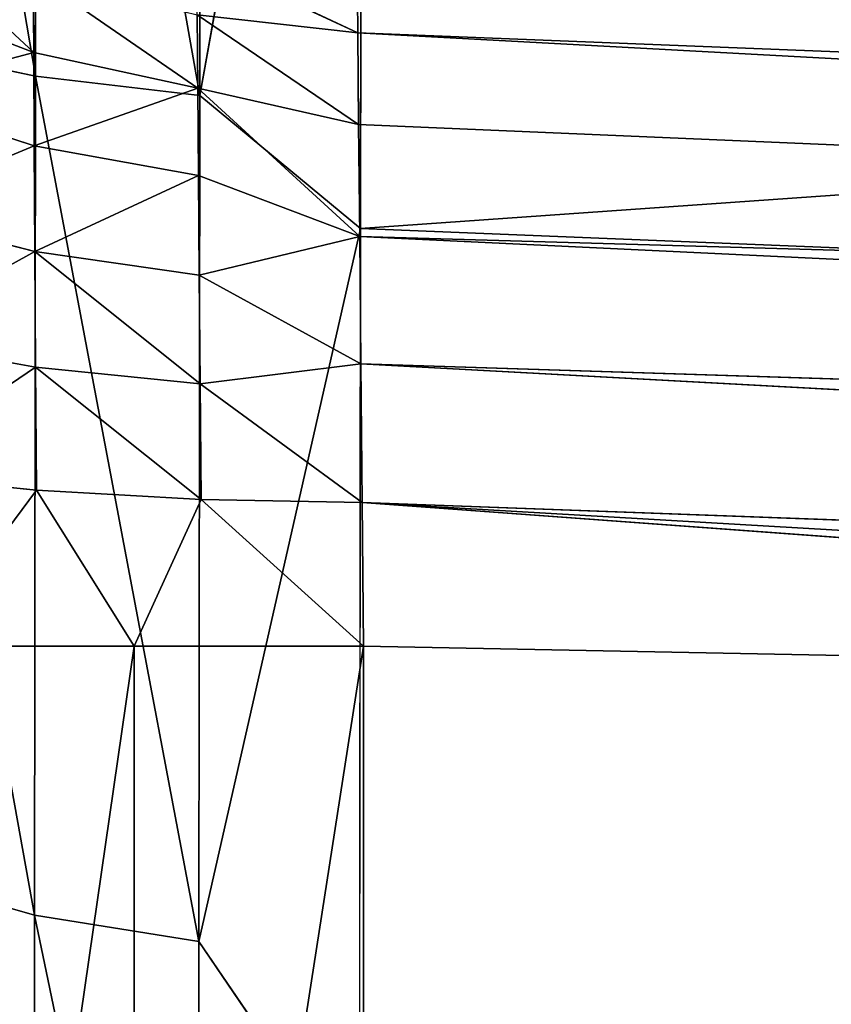
# Model space of a CAD drawing. Extents: x -732 to 348, y -1090 to 156.
# Drawn here: x -728 to -723, y -699 to -693 of the extents above; entities that cross this region are included whole.
import ezdxf

# ---------------------------------------------------------------- set-up
doc = ezdxf.new("R2010")
doc.units = 0
doc.header["$LTSCALE"] = 25.4
doc.layers.get('0').update_dxf_attribs({"color": 13, "linetype": 'CONTINUOUS'})

# ---------------------------------------------------------------- blocks, each defined once
blk = doc.blocks.new('GRUPUJ_1')
at = {"color": 0}
for p, q in [((3.783, 402.7861, 491.1452), (3.7777, 396.6544, 488.9889)), ((3.783, 402.7861, 491.1452), (3.7777, 396.6544, 488.9889)), ((107.219, 402.7621, 492.7633), (5.9801, 395.6225, 488.9832)), ((107.219, 402.7621, 492.7633), (5.9801, 395.6225, 488.9832)), ((4.8979, 402.7045, 491.4573), (4.8915, 396.5225, 489.2842)), ((4.8979, 402.7045, 491.4573), (4.8915, 396.5225, 489.2842)), ((5.9884, 402.6787, 491.556), (4.8915, 396.5225, 489.2842)), ((5.9884, 402.6787, 491.556), (4.8915, 396.5225, 489.2842)), ((5.9884, 402.6787, 491.556), (5.9801, 395.6225, 488.9832)), ((5.9884, 402.6787, 491.556), (5.9801, 395.6225, 488.9832)), ((4.8709, 397.4602, 22.0731), (5.9616, 396.9473, 22.782)), ((4.8709, 397.4602, 22.0731), (5.9616, 396.9473, 22.782)), ((5.9616, 396.9473, 22.782), (5.9574, 397.4105, 21.9176)), ((5.9616, 396.9473, 22.782), (5.9574, 397.4105, 21.9176)), ((3.7634, 397.3435, 22.9666), (3.7666, 396.8147, 23.6497)), ((3.7634, 397.3435, 22.9666), (3.7666, 396.8147, 23.6497)), ((2.6983, 397.2286, 24.0254), (3.7666, 396.8147, 23.6497)), ((2.6983, 397.2286, 24.0254), (3.7666, 396.8147, 23.6497)), ((5.9673, 396.3269, 23.5369), (4.874, 397.0706, 22.7887)), ((4.8779, 396.5738, 23.4311), (4.874, 397.0706, 22.7887)), ((5.9616, 396.9473, 22.782), (4.874, 397.0706, 22.7887)), ((5.9673, 396.3269, 23.5369), (4.874, 397.0706, 22.7887)), ((5.9616, 396.9473, 22.782), (4.874, 397.0706, 22.7887)), ((4.8779, 396.5738, 23.4311), (4.874, 397.0706, 22.7887)), ((5.9673, 396.3269, 23.5369), (5.9616, 396.9473, 22.782)), ((60.2331, 394.7996, 22.5), (5.9616, 396.9473, 22.782)), ((60.1713, 394.0074, 23.5355), (5.9616, 396.9473, 22.782)), ((60.1713, 394.0074, 23.5355), (5.9616, 396.9473, 22.782)), ((5.9673, 396.3269, 23.5369), (5.9616, 396.9473, 22.782)), ((60.2331, 394.7996, 22.5), (5.9616, 396.9473, 22.782)), ((2.7065, 396.8819, 488.4794), (3.7777, 396.6544, 488.9889)), ((2.7065, 396.8819, 488.4794), (3.7777, 396.6544, 488.9889)), ((3.7666, 396.8147, 23.6497), (3.7704, 396.1832, 24.2408)), ((3.7666, 396.8147, 23.6497), (3.7704, 396.1832, 24.2408)), ((3.7666, 396.8147, 23.6497), (4.8779, 396.5738, 23.4311)), ((3.7666, 396.8147, 23.6497), (4.8779, 396.5738, 23.4311)), ((3.7777, 396.6544, 488.9889), (3.7728, 390.9696, 485.8657)), ((3.7777, 396.6544, 488.9889), (3.7728, 390.9696, 485.8657)), ((3.7777, 396.6544, 488.9889), (4.8915, 396.5225, 489.2842)), ((3.7777, 396.6544, 488.9889), (4.8915, 396.5225, 489.2842)), ((2.7011, 396.532, 24.6771), (3.7704, 396.1832, 24.2408)), ((2.7011, 396.532, 24.6771), (3.7704, 396.1832, 24.2408)), ((5.9673, 396.3269, 23.5369), (4.8779, 396.5738, 23.4311)), ((5.9743, 395.5672, 24.1595), (4.8779, 396.5738, 23.4311)), ((4.8826, 395.9805, 23.9872), (4.8779, 396.5738, 23.4311)), ((5.9673, 396.3269, 23.5369), (4.8779, 396.5738, 23.4311)), ((5.9743, 395.5672, 24.1595), (4.8779, 396.5738, 23.4311)), ((4.8826, 395.9805, 23.9872), (4.8779, 396.5738, 23.4311)), ((4.8915, 396.5225, 489.2842), (4.8854, 390.7908, 486.1362)), ((4.8915, 396.5225, 489.2842), (4.8854, 390.7908, 486.1362)), ((5.9801, 395.6225, 488.9832), (4.8915, 396.5225, 489.2842)), ((5.9801, 395.6225, 488.9832), (4.8915, 396.5225, 489.2842)), ((5.9743, 395.5672, 24.1595), (5.9673, 396.3269, 23.5369)), ((60.1713, 394.0074, 23.5355), (5.9673, 396.3269, 23.5369)), ((60.1713, 394.0074, 23.5355), (5.9673, 396.3269, 23.5369)), ((5.9743, 395.5672, 24.1595), (5.9673, 396.3269, 23.5369)), ((3.7748, 395.4659, 24.7239), (3.7704, 396.1832, 24.2408)), ((3.7704, 396.1832, 24.2408), (4.8826, 395.9805, 23.9872)), ((3.7704, 396.1832, 24.2408), (4.8826, 395.9805, 23.9872)), ((3.7748, 395.4659, 24.7239), (3.7704, 396.1832, 24.2408)), ((5.9743, 395.5672, 24.1595), (4.8826, 395.9805, 23.9872)), ((5.9743, 395.5672, 24.1595), (4.8826, 395.9805, 23.9872)), ((4.888, 395.3063, 24.442), (4.8826, 395.9805, 23.9872)), ((4.888, 395.3063, 24.442), (4.8826, 395.9805, 23.9872)), ((3.7748, 395.4659, 24.7239), (2.7044, 395.7408, 25.2097)), ((3.7748, 395.4659, 24.7239), (2.7044, 395.7408, 25.2097)), ((5.9801, 395.6225, 488.9832), (4.8854, 390.7908, 486.1362)), ((5.9801, 395.6225, 488.9832), (4.8854, 390.7908, 486.1362)), ((5.9801, 395.6225, 488.9832), (5.9724, 389.1983, 485.1562)), ((5.9801, 395.6225, 488.9832), (5.9724, 389.1983, 485.1562)), ((120.0867, 390.9608, 490.8444), (5.9801, 395.6225, 488.9832)), ((120.0867, 390.9608, 490.8444), (5.9801, 395.6225, 488.9832)), ((5.9743, 395.5672, 24.1595), (4.888, 395.3063, 24.442)), ((5.9743, 395.5672, 24.1595), (4.888, 395.3063, 24.442)), ((5.9822, 394.7058, 24.6195), (5.9743, 395.5672, 24.1595)), ((60.0907, 392.975, 24.3301), (5.9743, 395.5672, 24.1595)), ((5.9822, 394.7058, 24.6195), (5.9743, 395.5672, 24.1595)), ((60.1713, 394.0074, 23.5355), (5.9743, 395.5672, 24.1595)), ((60.0907, 392.975, 24.3301), (5.9743, 395.5672, 24.1595)), ((60.1713, 394.0074, 23.5355), (5.9743, 395.5672, 24.1595)), ((4.888, 395.3063, 24.442), (3.7748, 395.4659, 24.7239)), ((4.8939, 394.5696, 24.7833), (3.7748, 395.4659, 24.7239)), ((3.7797, 394.6821, 25.0862), (3.7748, 395.4659, 24.7239)), ((4.8939, 394.5696, 24.7833), (3.7748, 395.4659, 24.7239)), ((4.888, 395.3063, 24.442), (3.7748, 395.4659, 24.7239)), ((3.7797, 394.6821, 25.0862), (3.7748, 395.4659, 24.7239)), ((4.8939, 394.5696, 24.7833), (4.888, 395.3063, 24.442)), ((5.9822, 394.7058, 24.6195), (4.888, 395.3063, 24.442)), ((4.8939, 394.5696, 24.7833), (4.888, 395.3063, 24.442)), ((5.9822, 394.7058, 24.6195), (4.888, 395.3063, 24.442)), ((3.7797, 394.6821, 25.0862), (2.708, 394.8764, 25.6091)), ((3.7797, 394.6821, 25.0862), (2.708, 394.8764, 25.6091)), ((4.8939, 394.5696, 24.7833), (3.7797, 394.6821, 25.0862)), ((4.9002, 393.7863, 25.0039), (3.7797, 394.6821, 25.0862)), ((4.8939, 394.5696, 24.7833), (3.7797, 394.6821, 25.0862)), ((3.7848, 393.8491, 25.32), (3.7797, 394.6821, 25.0862)), ((4.9002, 393.7863, 25.0039), (3.7797, 394.6821, 25.0862)), ((3.7848, 393.8491, 25.32), (3.7797, 394.6821, 25.0862)), ((5.9822, 394.7058, 24.6195), (4.8939, 394.5696, 24.7833)), ((5.9822, 394.7058, 24.6195), (4.8939, 394.5696, 24.7833)), ((5.9909, 393.7665, 24.9042), (5.9822, 394.7058, 24.6195)), ((60.0907, 392.975, 24.3301), (5.9822, 394.7058, 24.6195)), ((59.9969, 391.7728, 24.8296), (5.9822, 394.7058, 24.6195)), ((5.9909, 393.7665, 24.9042), (5.9822, 394.7058, 24.6195)), ((60.0907, 392.975, 24.3301), (5.9822, 394.7058, 24.6195)), ((59.9969, 391.7728, 24.8296), (5.9822, 394.7058, 24.6195)), ((4.9002, 393.7863, 25.0039), (4.8939, 394.5696, 24.7833)), ((5.9909, 393.7665, 24.9042), (4.8939, 394.5696, 24.7833)), ((4.9002, 393.7863, 25.0039), (4.8939, 394.5696, 24.7833)), ((5.9909, 393.7665, 24.9042), (4.8939, 394.5696, 24.7833)), ((3.7848, 393.8491, 25.32), (2.7118, 393.9577, 25.8666)), ((3.7848, 393.8491, 25.32), (2.7118, 393.9577, 25.8666)), ((3, 392.7924, 25.8038), (3.7848, 393.8491, 25.32)), ((3, 392.7924, 25.8038), (3.7848, 393.8491, 25.32)), ((4.4471, 392.7924, 25.2044), (3.7848, 393.8491, 25.32)), ((4.4471, 392.7924, 25.2044), (3.7848, 393.8491, 25.32)), ((4.9002, 393.7863, 25.0039), (3.7848, 393.8491, 25.32)), ((4.9002, 393.7863, 25.0039), (3.7848, 393.8491, 25.32)), ((4.4471, 392.7924, 25.2044), (4.9002, 393.7863, 25.0039)), ((4.4471, 392.7924, 25.2044), (4.9002, 393.7863, 25.0039)), ((5.9909, 393.7665, 24.9042), (4.9002, 393.7863, 25.0039)), ((6, 392.7924, 25), (4.9002, 393.7863, 25.0039)), ((6, 392.7924, 25), (4.9002, 393.7863, 25.0039)), ((5.9909, 393.7665, 24.9042), (4.9002, 393.7863, 25.0039)), ((6, 392.7924, 25), (5.9909, 393.7665, 24.9042)), ((59.9969, 391.7728, 24.8296), (5.9909, 393.7665, 24.9042)), ((41.9505, 391.6721, 25), (5.9909, 393.7665, 24.9042)), ((59.9969, 391.7728, 24.8296), (5.9909, 393.7665, 24.9042)), ((6, 392.7924, 25), (5.9909, 393.7665, 24.9042)), ((23.9818, 392.4422, 25), (5.9909, 393.7665, 24.9042)), ((41.9505, 391.6721, 25), (5.9909, 393.7665, 24.9042)), ((23.9818, 392.4422, 25), (5.9909, 393.7665, 24.9042)), ((4.4471, 392.7924, 25.2044), (3, 392.7924, 25.8038)), ((4.4471, 392.7924, 25.2044), (3, 392.7924, 25.8038)), ((6, 392.7924, 25), (4.4471, 392.7924, 25.2044)), ((4.4471, 392.7924, 25.2044), (4.4471, 382.792, 25.2044)), ((6, 392.7924, 25), (4.4471, 392.7924, 25.2044)), ((4.4471, 392.7924, 25.2044), (4.4471, 382.792, 25.2044)), ((6, 392.7924, 25), (6, 382.792, 25)), ((6, 392.7924, 25), (6, 382.792, 25)), ((23.9818, 392.4422, 25), (6, 392.7924, 25)), ((23.9818, 392.4422, 25), (6, 392.7924, 25)), ((2.7029, 391.2776, 485.3999), (3.7728, 390.9696, 485.8657)), ((2.7029, 391.2776, 485.3999), (3.7728, 390.9696, 485.8657)), ((3.7728, 390.9696, 485.8657), (3.7683, 385.8646, 481.8497)), ((3.7728, 390.9696, 485.8657), (3.7683, 385.8646, 481.8497)), ((3.7728, 390.9696, 485.8657), (4.8854, 390.7908, 486.1362)), ((3.7728, 390.9696, 485.8657), (4.8854, 390.7908, 486.1362)), ((4.8854, 390.7908, 486.1362), (4.8799, 385.6434, 482.0878)), ((4.8854, 390.7908, 486.1362), (4.8799, 385.6434, 482.0878)), ((5.9724, 389.1983, 485.1562), (4.8854, 390.7908, 486.1362)), ((5.9724, 389.1983, 485.1562), (4.8854, 390.7908, 486.1362))]:
    blk.add_line(p, q, dxfattribs=at)
at = {"color": 7}
mesh = blk.add_polyface(dxfattribs=at)
corners = [(624.0475, 143.9871, 25), (630.67, 75.7145, 25), (630.6604, 69.6986, 25), (631.5514, 137.7759, 25), (632.1164, 81.554, 25), (637.3314, 129.9351, 25), (634.916, 86.8789, 25), (635.8712, 88.8202, 25), (636.9908, 90.6716, 25), (638.2757, 92.4132, 25), (641.0449, 120.9296, 25), (641.5265, 101.5985, 25), (642.4714, 111.2936, 25), (23.9818, 392.4422, 25), (6, 382.792, 25), (6, 392.7924, 25), (117.5082, 373.6765, 25), (41.9505, 391.6721, 25), (59.8963, 390.4826, 25), (65.9697, 390.7501, 25), (71.7989, 392.4757, 25), (77.0394, 395.5572, 25), (81.3811, 399.8125, 25), (84.5673, 404.9899, 25), (90.0625, 413.7635, 25), (97.6252, 420.8329, 25), (106.7488, 425.7248, 25), (116.8224, 428.1114, 25), (127.171, 427.8328, 25), (164.9124, 381.6756, 25), (168.9477, 377.1288, 25), (173.9612, 373.6904, 25), (226.4699, 348.289, 25), (137.1016, 424.9078, 25), (162.0938, 387.0621, 25), (145.9489, 419.5322, 25), (153.1203, 412.0662, 25), (158.1356, 403.0097, 25), (160.6586, 392.9695, 25), (179.6564, 371.5637, 25), (285.2831, 338.0175, 25), (330.5237, 307.1797, 25), (385, 289.6553, 25), (427.4148, 251.2397, 25), (476.7413, 227.479, 25), (515.0433, 181.681, 25), (558.6066, 152.7767, 25), (591.5104, 100.0112, 25), (563.2959, 148.9079, 25), (568.7804, 146.2853, 25), (574.7358, 145.064, 25), (580.8098, 145.3162, 25), (595.9912, 149.7668, 25), (655.1588, 8, 25), (632.0883, 63.8546, 25), (605.7241, 150.1658, 25), (615.2648, 148.2004, 25), (634.8709, 58.5209, 25), (644.8739, 43.5741, 25), (654.5252, 28.3978, 25), (663.8193, 13.0002, 25)]
mesh.append_faces([[corners[k] for k in face] for face in [(11, 10, 12), (13, 14, 15), (34, 37, 38), (53, 59, 60)]], dxfattribs={"vtx0": -1, "color": 7})
mesh.append_faces([[corners[k] for k in face] for face in [(1, 3, 4), (4, 5, 6), (6, 5, 7), (7, 5, 8), (8, 5, 9), (9, 10, 11), (14, 13, 16), (16, 31, 32), (29, 33, 34), (32, 40, 41), (41, 42, 43), (43, 44, 45), (45, 46, 47), (47, 52, 53), (54, 55, 2)]], dxfattribs={"vtx0": -1, "vtx1": -1, "color": 7})
mesh.append_faces([[corners[k] for k in face] for face in [(16, 28, 29), (53, 52, 54)]], dxfattribs={"vtx0": -1, "vtx1": -1, "vtx2": -1, "color": 7})
mesh.append_faces([[corners[k] for k in face] for face in [(0, 1, 2), (1, 0, 3), (4, 3, 5), (9, 5, 10), (16, 13, 17), (16, 17, 18), (16, 18, 19), (16, 19, 20), (16, 20, 21), (16, 21, 22), (16, 22, 23), (16, 23, 24), (16, 24, 25), (16, 25, 26), (16, 26, 27), (16, 27, 28), (16, 29, 30), (16, 30, 31), (29, 28, 33), (34, 33, 35), (34, 35, 36), (34, 36, 37), (32, 31, 39), (32, 39, 40), (41, 40, 42), (43, 42, 44), (45, 44, 46), (47, 46, 48), (47, 48, 49), (47, 49, 50), (47, 50, 51), (47, 51, 52), (54, 52, 55), (2, 55, 56), (2, 56, 0), (53, 54, 57), (53, 57, 58), (53, 58, 59)]], dxfattribs={"vtx0": -1, "vtx2": -1, "color": 7})
mesh = blk.add_polyface(dxfattribs=at)
corners = [(3.7777, 396.6544, 488.9889), (2.7105, 402.9271, 490.6058), (2.7065, 396.8819, 488.4794), (3.783, 402.7861, 491.1452)]
mesh.append_faces([[corners[k] for k in face] for face in [(0, 1, 2), (1, 0, 3)]], dxfattribs={"vtx0": -1, "color": 7})
mesh = blk.add_polyface(dxfattribs=at)
corners = [(4.8915, 396.5225, 489.2842), (3.783, 402.7861, 491.1452), (3.7777, 396.6544, 488.9889), (4.8979, 402.7045, 491.4573)]
mesh.append_faces([[corners[k] for k in face] for face in [(0, 1, 2), (1, 0, 3)]], dxfattribs={"vtx0": -1, "color": 7})
mesh = blk.add_polyface(dxfattribs=at)
corners = [(120.0867, 390.9608, 490.8444), (107.219, 402.7621, 492.7633), (5.9801, 395.6225, 488.9832)]
mesh.append_faces([[corners[k] for k in face] for face in [(0, 1, 2)]], dxfattribs={"color": 7})
mesh = blk.add_polyface(dxfattribs=at)
corners = [(107.219, 402.7621, 492.7633), (5.9884, 402.6787, 491.556), (5.9801, 395.6225, 488.9832)]
mesh.append_faces([[corners[k] for k in face] for face in [(0, 1, 2)]], dxfattribs={"color": 7})
mesh = blk.add_polyface(dxfattribs=at)
corners = [(5.9884, 402.6787, 491.556), (4.8979, 402.7045, 491.4573), (4.8915, 396.5225, 489.2842)]
mesh.append_faces([[corners[k] for k in face] for face in [(0, 1, 2)]], dxfattribs={"color": 7})
mesh = blk.add_polyface(dxfattribs=at)
corners = [(5.9884, 402.6787, 491.556), (4.8915, 396.5225, 489.2842), (5.9801, 395.6225, 488.9832)]
mesh.append_faces([[corners[k] for k in face] for face in [(0, 1, 2)]], dxfattribs={"color": 7})
mesh = blk.add_polyface(dxfattribs=at)
corners = [(42.0704, 396.7679, 4.0311), (5.9628, 397.9632, 3.7059), (41.9855, 397.0556, 3.0942)]
mesh.append_faces([[corners[k] for k in face] for face in [(0, 1, 2)]], dxfattribs={"color": 7})
mesh = blk.add_polyface(dxfattribs=at)
corners = [(30.1188, 397.2303, 5), (5.9628, 397.9632, 3.7059), (42.0704, 396.7679, 4.0311)]
mesh.append_faces([[corners[k] for k in face] for face in [(0, 1, 2)]], dxfattribs={"color": 7})
mesh = blk.add_polyface(dxfattribs=at)
corners = [(3.7666, 396.8147, 23.6497), (2.6959, 397.812, 23.272), (3.7634, 397.3435, 22.9666), (2.6983, 397.2286, 24.0254)]
mesh.append_faces([[corners[k] for k in face] for face in [(0, 1, 2), (1, 0, 3)]], dxfattribs={"vtx0": -1, "color": 7})
mesh = blk.add_polyface(dxfattribs=at)
corners = [(5.9548, 397.6959, 20.9797), (24.0808, 397.4415, 20), (42.1946, 396.6662, 20)]
mesh.append_faces([[corners[k] for k in face] for face in [(0, 1, 2)]], dxfattribs={"color": 7})
mesh = blk.add_polyface(dxfattribs=at)
corners = [(60.2719, 395.2976, 21.2941), (5.9548, 397.6959, 20.9797), (42.1946, 396.6662, 20)]
mesh.append_faces([[corners[k] for k in face] for face in [(0, 1, 2)]], dxfattribs={"color": 7})
mesh = blk.add_polyface(dxfattribs=at)
corners = [(5.9574, 397.4105, 21.9176), (5.9548, 397.6959, 20.9797), (60.2719, 395.2976, 21.2941)]
mesh.append_faces([[corners[k] for k in face] for face in [(0, 1, 2)]], dxfattribs={"color": 7})
mesh = blk.add_polyface(dxfattribs=at)
corners = [(4.874, 397.0706, 22.7887), (4.8709, 397.4602, 22.0731), (5.9616, 396.9473, 22.782)]
mesh.append_faces([[corners[k] for k in face] for face in [(0, 1, 2)]], dxfattribs={"color": 7})
mesh = blk.add_polyface(dxfattribs=at)
corners = [(5.9616, 396.9473, 22.782), (4.8709, 397.4602, 22.0731), (5.9574, 397.4105, 21.9176)]
mesh.append_faces([[corners[k] for k in face] for face in [(0, 1, 2)]], dxfattribs={"color": 7})
mesh = blk.add_polyface(dxfattribs=at)
corners = [(5.9616, 396.9473, 22.782), (5.9574, 397.4105, 21.9176), (60.2331, 394.7996, 22.5)]
mesh.append_faces([[corners[k] for k in face] for face in [(0, 1, 2)]], dxfattribs={"color": 7})
mesh = blk.add_polyface(dxfattribs=at)
corners = [(60.2331, 394.7996, 22.5), (5.9574, 397.4105, 21.9176), (60.2719, 395.2976, 21.2941)]
mesh.append_faces([[corners[k] for k in face] for face in [(0, 1, 2)]], dxfattribs={"color": 7})
mesh = blk.add_polyface(dxfattribs=at)
corners = [(4.8779, 396.5738, 23.4311), (3.7634, 397.3435, 22.9666), (4.874, 397.0706, 22.7887), (3.7666, 396.8147, 23.6497)]
mesh.append_faces([[corners[k] for k in face] for face in [(0, 1, 2), (1, 0, 3)]], dxfattribs={"vtx0": -1, "color": 7})
mesh = blk.add_polyface(dxfattribs=at)
corners = [(3.7666, 396.8147, 23.6497), (2.7011, 396.532, 24.6771), (2.6983, 397.2286, 24.0254), (3.7704, 396.1832, 24.2408)]
mesh.append_faces([[corners[k] for k in face] for face in [(0, 1, 2), (1, 0, 3)]], dxfattribs={"vtx0": -1, "color": 7})
mesh = blk.add_polyface(dxfattribs=at)
corners = [(5.9673, 396.3269, 23.5369), (4.8779, 396.5738, 23.4311), (4.874, 397.0706, 22.7887)]
mesh.append_faces([[corners[k] for k in face] for face in [(0, 1, 2)]], dxfattribs={"color": 7})
mesh = blk.add_polyface(dxfattribs=at)
corners = [(5.9673, 396.3269, 23.5369), (4.874, 397.0706, 22.7887), (5.9616, 396.9473, 22.782)]
mesh.append_faces([[corners[k] for k in face] for face in [(0, 1, 2)]], dxfattribs={"color": 7})
mesh = blk.add_polyface(dxfattribs=at)
corners = [(60.1713, 394.0074, 23.5355), (5.9616, 396.9473, 22.782), (60.2331, 394.7996, 22.5)]
mesh.append_faces([[corners[k] for k in face] for face in [(0, 1, 2)]], dxfattribs={"color": 7})
mesh = blk.add_polyface(dxfattribs=at)
corners = [(5.9673, 396.3269, 23.5369), (5.9616, 396.9473, 22.782), (60.1713, 394.0074, 23.5355)]
mesh.append_faces([[corners[k] for k in face] for face in [(0, 1, 2)]], dxfattribs={"color": 7})
mesh = blk.add_polyface(dxfattribs=at)
corners = [(3.7728, 390.9696, 485.8657), (2.7065, 396.8819, 488.4794), (2.7029, 391.2776, 485.3999), (3.7777, 396.6544, 488.9889)]
mesh.append_faces([[corners[k] for k in face] for face in [(0, 1, 2), (1, 0, 3)]], dxfattribs={"vtx0": -1, "color": 7})
mesh = blk.add_polyface(dxfattribs=at)
corners = [(4.8779, 396.5738, 23.4311), (3.7704, 396.1832, 24.2408), (3.7666, 396.8147, 23.6497), (4.8826, 395.9805, 23.9872)]
mesh.append_faces([[corners[k] for k in face] for face in [(0, 1, 2), (1, 0, 3)]], dxfattribs={"vtx0": -1, "color": 7})
mesh = blk.add_polyface(dxfattribs=at)
corners = [(4.8854, 390.7908, 486.1362), (3.7777, 396.6544, 488.9889), (3.7728, 390.9696, 485.8657), (4.8915, 396.5225, 489.2842)]
mesh.append_faces([[corners[k] for k in face] for face in [(0, 1, 2), (1, 0, 3)]], dxfattribs={"vtx0": -1, "color": 7})
mesh = blk.add_polyface(dxfattribs=at)
corners = [(3.7704, 396.1832, 24.2408), (2.7044, 395.7408, 25.2097), (2.7011, 396.532, 24.6771), (3.7748, 395.4659, 24.7239)]
mesh.append_faces([[corners[k] for k in face] for face in [(0, 1, 2), (1, 0, 3)]], dxfattribs={"vtx0": -1, "color": 7})
mesh = blk.add_polyface(dxfattribs=at)
corners = [(5.9743, 395.5672, 24.1595), (4.8826, 395.9805, 23.9872), (4.8779, 396.5738, 23.4311)]
mesh.append_faces([[corners[k] for k in face] for face in [(0, 1, 2)]], dxfattribs={"color": 7})
mesh = blk.add_polyface(dxfattribs=at)
corners = [(5.9743, 395.5672, 24.1595), (4.8779, 396.5738, 23.4311), (5.9673, 396.3269, 23.5369)]
mesh.append_faces([[corners[k] for k in face] for face in [(0, 1, 2)]], dxfattribs={"color": 7})
mesh = blk.add_polyface(dxfattribs=at)
corners = [(5.9801, 395.6225, 488.9832), (4.8915, 396.5225, 489.2842), (4.8854, 390.7908, 486.1362)]
mesh.append_faces([[corners[k] for k in face] for face in [(0, 1, 2)]], dxfattribs={"color": 7})
mesh = blk.add_polyface(dxfattribs=at)
corners = [(60.1713, 394.0074, 23.5355), (5.9743, 395.5672, 24.1595), (5.9673, 396.3269, 23.5369)]
mesh.append_faces([[corners[k] for k in face] for face in [(0, 1, 2)]], dxfattribs={"color": 7})
mesh = blk.add_polyface(dxfattribs=at)
corners = [(4.8826, 395.9805, 23.9872), (3.7748, 395.4659, 24.7239), (3.7704, 396.1832, 24.2408), (4.888, 395.3063, 24.442)]
mesh.append_faces([[corners[k] for k in face] for face in [(0, 1, 2), (1, 0, 3)]], dxfattribs={"vtx0": -1, "color": 7})
mesh = blk.add_polyface(dxfattribs=at)
corners = [(5.9743, 395.5672, 24.1595), (4.888, 395.3063, 24.442), (4.8826, 395.9805, 23.9872)]
mesh.append_faces([[corners[k] for k in face] for face in [(0, 1, 2)]], dxfattribs={"color": 7})
mesh = blk.add_polyface(dxfattribs=at)
corners = [(3.7748, 395.4659, 24.7239), (2.708, 394.8764, 25.6091), (2.7044, 395.7408, 25.2097), (3.7797, 394.6821, 25.0862)]
mesh.append_faces([[corners[k] for k in face] for face in [(0, 1, 2), (1, 0, 3)]], dxfattribs={"vtx0": -1, "color": 7})
mesh = blk.add_polyface(dxfattribs=at)
corners = [(5.9801, 395.6225, 488.9832), (4.8854, 390.7908, 486.1362), (5.9724, 389.1983, 485.1562)]
mesh.append_faces([[corners[k] for k in face] for face in [(0, 1, 2)]], dxfattribs={"color": 7})
mesh = blk.add_polyface(dxfattribs=at)
corners = [(120.0867, 390.9608, 490.8444), (5.9801, 395.6225, 488.9832), (5.9724, 389.1983, 485.1562)]
mesh.append_faces([[corners[k] for k in face] for face in [(0, 1, 2)]], dxfattribs={"color": 7})
mesh = blk.add_polyface(dxfattribs=at)
corners = [(5.9822, 394.7058, 24.6195), (4.888, 395.3063, 24.442), (5.9743, 395.5672, 24.1595)]
mesh.append_faces([[corners[k] for k in face] for face in [(0, 1, 2)]], dxfattribs={"color": 7})
mesh = blk.add_polyface(dxfattribs=at)
corners = [(60.0907, 392.975, 24.3301), (5.9822, 394.7058, 24.6195), (5.9743, 395.5672, 24.1595)]
mesh.append_faces([[corners[k] for k in face] for face in [(0, 1, 2)]], dxfattribs={"color": 7})
mesh = blk.add_polyface(dxfattribs=at)
corners = [(60.1713, 394.0074, 23.5355), (60.0907, 392.975, 24.3301), (5.9743, 395.5672, 24.1595)]
mesh.append_faces([[corners[k] for k in face] for face in [(0, 1, 2)]], dxfattribs={"color": 7})
mesh = blk.add_polyface(dxfattribs=at)
corners = [(4.8939, 394.5696, 24.7833), (3.7797, 394.6821, 25.0862), (3.7748, 395.4659, 24.7239)]
mesh.append_faces([[corners[k] for k in face] for face in [(0, 1, 2)]], dxfattribs={"color": 7})
mesh = blk.add_polyface(dxfattribs=at)
corners = [(4.8939, 394.5696, 24.7833), (3.7748, 395.4659, 24.7239), (4.888, 395.3063, 24.442)]
mesh.append_faces([[corners[k] for k in face] for face in [(0, 1, 2)]], dxfattribs={"color": 7})
mesh = blk.add_polyface(dxfattribs=at)
corners = [(5.9822, 394.7058, 24.6195), (4.8939, 394.5696, 24.7833), (4.888, 395.3063, 24.442)]
mesh.append_faces([[corners[k] for k in face] for face in [(0, 1, 2)]], dxfattribs={"color": 7})
mesh = blk.add_polyface(dxfattribs=at)
corners = [(3.7797, 394.6821, 25.0862), (2.7118, 393.9577, 25.8666), (2.708, 394.8764, 25.6091), (3.7848, 393.8491, 25.32)]
mesh.append_faces([[corners[k] for k in face] for face in [(0, 1, 2), (1, 0, 3)]], dxfattribs={"vtx0": -1, "color": 7})
mesh = blk.add_polyface(dxfattribs=at)
corners = [(4.9002, 393.7863, 25.0039), (3.7797, 394.6821, 25.0862), (4.8939, 394.5696, 24.7833)]
mesh.append_faces([[corners[k] for k in face] for face in [(0, 1, 2)]], dxfattribs={"color": 7})
mesh = blk.add_polyface(dxfattribs=at)
corners = [(4.9002, 393.7863, 25.0039), (3.7848, 393.8491, 25.32), (3.7797, 394.6821, 25.0862)]
mesh.append_faces([[corners[k] for k in face] for face in [(0, 1, 2)]], dxfattribs={"color": 7})
mesh = blk.add_polyface(dxfattribs=at)
corners = [(5.9909, 393.7665, 24.9042), (4.8939, 394.5696, 24.7833), (5.9822, 394.7058, 24.6195)]
mesh.append_faces([[corners[k] for k in face] for face in [(0, 1, 2)]], dxfattribs={"color": 7})
mesh = blk.add_polyface(dxfattribs=at)
corners = [(59.9969, 391.7728, 24.8296), (5.9909, 393.7665, 24.9042), (5.9822, 394.7058, 24.6195)]
mesh.append_faces([[corners[k] for k in face] for face in [(0, 1, 2)]], dxfattribs={"color": 7})
mesh = blk.add_polyface(dxfattribs=at)
corners = [(60.0907, 392.975, 24.3301), (59.9969, 391.7728, 24.8296), (5.9822, 394.7058, 24.6195)]
mesh.append_faces([[corners[k] for k in face] for face in [(0, 1, 2)]], dxfattribs={"color": 7})
mesh = blk.add_polyface(dxfattribs=at)
corners = [(5.9909, 393.7665, 24.9042), (4.9002, 393.7863, 25.0039), (4.8939, 394.5696, 24.7833)]
mesh.append_faces([[corners[k] for k in face] for face in [(0, 1, 2)]], dxfattribs={"color": 7})
mesh = blk.add_polyface(dxfattribs=at)
corners = [(3.7848, 393.8491, 25.32), (3, 392.7924, 25.8038), (2.7118, 393.9577, 25.8666)]
mesh.append_faces([[corners[k] for k in face] for face in [(0, 1, 2)]], dxfattribs={"color": 7})
mesh = blk.add_polyface(dxfattribs=at)
corners = [(4.4471, 392.7924, 25.2044), (3, 392.7924, 25.8038), (3.7848, 393.8491, 25.32)]
mesh.append_faces([[corners[k] for k in face] for face in [(0, 1, 2)]], dxfattribs={"color": 7})
mesh = blk.add_polyface(dxfattribs=at)
corners = [(4.9002, 393.7863, 25.0039), (4.4471, 392.7924, 25.2044), (3.7848, 393.8491, 25.32)]
mesh.append_faces([[corners[k] for k in face] for face in [(0, 1, 2)]], dxfattribs={"color": 7})
mesh = blk.add_polyface(dxfattribs=at)
corners = [(6, 392.7924, 25), (4.4471, 392.7924, 25.2044), (4.9002, 393.7863, 25.0039)]
mesh.append_faces([[corners[k] for k in face] for face in [(0, 1, 2)]], dxfattribs={"color": 7})
mesh = blk.add_polyface(dxfattribs=at)
corners = [(6, 392.7924, 25), (4.9002, 393.7863, 25.0039), (5.9909, 393.7665, 24.9042)]
mesh.append_faces([[corners[k] for k in face] for face in [(0, 1, 2)]], dxfattribs={"color": 7})
mesh = blk.add_polyface(dxfattribs=at)
corners = [(59.9969, 391.7728, 24.8296), (41.9505, 391.6721, 25), (5.9909, 393.7665, 24.9042)]
mesh.append_faces([[corners[k] for k in face] for face in [(0, 1, 2)]], dxfattribs={"color": 7})
mesh = blk.add_polyface(dxfattribs=at)
corners = [(23.9818, 392.4422, 25), (6, 392.7924, 25), (5.9909, 393.7665, 24.9042)]
mesh.append_faces([[corners[k] for k in face] for face in [(0, 1, 2)]], dxfattribs={"color": 7})
mesh = blk.add_polyface(dxfattribs=at)
corners = [(41.9505, 391.6721, 25), (23.9818, 392.4422, 25), (5.9909, 393.7665, 24.9042)]
mesh.append_faces([[corners[k] for k in face] for face in [(0, 1, 2)]], dxfattribs={"color": 7})
mesh = blk.add_polyface(dxfattribs=at)
corners = [(4.4471, 392.7924, 25.2044), (3, 382.792, 25.8038), (3, 392.7924, 25.8038), (4.4471, 382.792, 25.2044)]
mesh.append_faces([[corners[k] for k in face] for face in [(0, 1, 2), (1, 0, 3)]], dxfattribs={"vtx0": -1, "color": 7})
mesh = blk.add_polyface(dxfattribs=at)
corners = [(6, 392.7924, 25), (4.4471, 382.792, 25.2044), (4.4471, 392.7924, 25.2044), (6, 382.792, 25)]
mesh.append_faces([[corners[k] for k in face] for face in [(0, 1, 2), (1, 0, 3)]], dxfattribs={"vtx0": -1, "color": 7})
mesh = blk.add_polyface(dxfattribs=at)
corners = [(3.7683, 385.8646, 481.8497), (2.7029, 391.2776, 485.3999), (2.6995, 386.2449, 481.4402), (3.7728, 390.9696, 485.8657)]
mesh.append_faces([[corners[k] for k in face] for face in [(0, 1, 2), (1, 0, 3)]], dxfattribs={"vtx0": -1, "color": 7})
mesh = blk.add_polyface(dxfattribs=at)
corners = [(4.8799, 385.6434, 482.0878), (3.7728, 390.9696, 485.8657), (3.7683, 385.8646, 481.8497), (4.8854, 390.7908, 486.1362)]
mesh.append_faces([[corners[k] for k in face] for face in [(0, 1, 2), (1, 0, 3)]], dxfattribs={"vtx0": -1, "color": 7})
mesh = blk.add_polyface(dxfattribs=at)
corners = [(120.0867, 390.9608, 490.8444), (5.9724, 389.1983, 485.1562), (118.7217, 382.0398, 486.5547)]
mesh.append_faces([[corners[k] for k in face] for face in [(0, 1, 2)]], dxfattribs={"color": 7})
mesh = blk.add_polyface(dxfattribs=at)
corners = [(5.9724, 389.1983, 485.1562), (4.8854, 390.7908, 486.1362), (4.8799, 385.6434, 482.0878)]
mesh.append_faces([[corners[k] for k in face] for face in [(0, 1, 2)]], dxfattribs={"color": 7})

msp = doc.modelspace()

# ---------------------------------------------------------------- block references
at = {"color": 0}
msp.add_blockref('GRUPUJ_1', (-732.0182, -1089.8316, -25.0347), dxfattribs=at)

doc.saveas('drawing.dxf')
